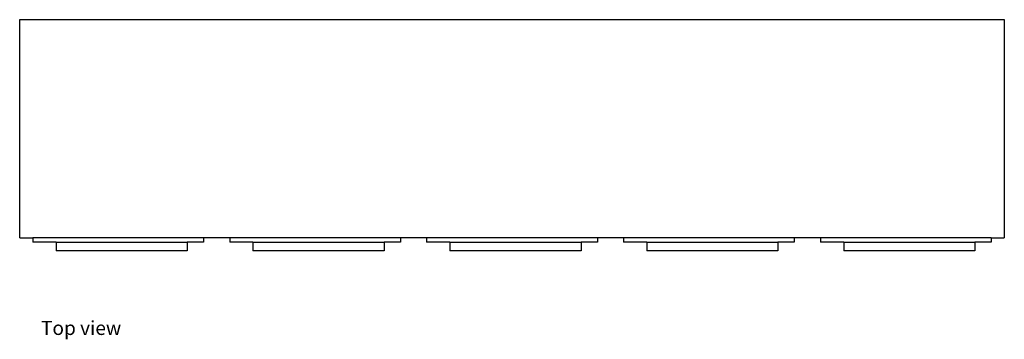
# Model space of a CAD drawing. Units: inches. Extents: x 150 to 289, y 85 to 223.
# Drawn here: x 150 to 239, y 194 to 223 of the extents above; entities that cross this region are included whole.
import ezdxf

# ---------------------------------------------------------------- set-up
doc = ezdxf.new("R2010")
doc.units = ezdxf.units.IN
doc.header["$MEASUREMENT"] = 0
doc.layers.add('Edges', color=7, linetype='Continuous')
doc.styles.get("Standard").update_dxf_attribs({"font": 'verdana.ttf'})

# ---------------------------------------------------------------- blocks, each defined once
blk = doc.blocks.new('Gym Lockers pl')
at = {"layer": 'Edges'}
for p, q in [((-53.655, 10.848), (35.615, 10.848)), ((-53.655, -8.95), (-53.655, 10.848)), ((35.615, 10.848), (35.615, -8.95)), ((-53.655, -8.95), (-52.47, -8.95)), ((-52.47, -8.95), (-52.47, -9.345)), ((-36.986, -8.95), (-52.47, -8.95)), ((-50.359, -9.345), (-52.47, -9.345)), ((-50.359, -9.345), (-50.359, -10.135)), ((-50.359, -9.345), (-38.469, -9.345)), ((-50.359, -9.345), (-38.469, -9.345)), ((-38.469, -9.345), (-38.469, -10.135)), ((-36.986, -9.345), (-38.469, -9.345)), ((-36.986, -8.95), (-36.986, -9.345)), ((-34.616, -8.95), (-36.986, -8.95)), ((-34.616, -8.95), (-34.616, -9.345)), ((-19.132, -8.95), (-34.616, -8.95)), ((-32.505, -9.345), (-34.616, -9.345)), ((-32.505, -9.345), (-32.505, -10.135)), ((-32.505, -9.345), (-20.615, -9.345)), ((-32.505, -9.345), (-20.615, -9.345)), ((-20.615, -9.345), (-20.615, -10.135)), ((-19.132, -9.345), (-20.615, -9.345)), ((-19.132, -8.95), (-19.132, -9.345)), ((-16.762, -8.95), (-19.132, -8.95)), ((-16.762, -8.95), (-16.762, -9.345)), ((-1.278, -8.95), (-16.762, -8.95)), ((-14.651, -9.345), (-16.762, -9.345)), ((-14.651, -9.345), (-14.651, -10.135)), ((-14.651, -9.345), (-2.761, -9.345)), ((-14.651, -9.345), (-2.761, -9.345)), ((-2.761, -9.345), (-2.761, -10.135)), ((-1.278, -9.345), (-2.761, -9.345)), ((-1.278, -8.95), (-1.278, -9.345)), ((1.092, -8.95), (-1.278, -8.95)), ((1.092, -8.95), (1.092, -9.345)), ((16.576, -8.95), (1.092, -8.95)), ((3.203, -9.345), (1.092, -9.345)), ((3.203, -9.345), (3.203, -10.135)), ((3.203, -9.345), (15.093, -9.345)), ((3.203, -9.345), (15.093, -9.345)), ((15.093, -9.345), (15.093, -10.135)), ((16.576, -9.345), (15.093, -9.345)), ((16.576, -8.95), (16.576, -9.345)), ((18.946, -8.95), (16.576, -8.95)), ((18.946, -8.95), (18.946, -9.345)), ((34.43, -8.95), (18.946, -8.95)), ((21.057, -9.345), (18.946, -9.345)), ((21.057, -9.345), (21.057, -10.135)), ((21.057, -9.345), (32.947, -9.345)), ((21.057, -9.345), (32.947, -9.345)), ((32.947, -9.345), (32.947, -10.135)), ((34.43, -9.345), (32.947, -9.345)), ((34.43, -8.95), (34.43, -9.345)), ((34.43, -8.95), (35.615, -8.95)), ((-38.469, -10.135), (-50.359, -10.135)), ((-20.615, -10.135), (-32.505, -10.135)), ((-2.761, -10.135), (-14.651, -10.135)), ((15.093, -10.135), (3.203, -10.135)), ((32.947, -10.135), (21.057, -10.135))]:
    blk.add_line(p, q, dxfattribs=at)

msp = doc.modelspace()

# ---------------------------------------------------------------- block references
msp.add_blockref('Gym Lockers pl', (203.494, 211.718))

# ---------------------------------------------------------------- texts
msp.add_text('Top view', height=1.2689).set_placement((151.771, 193.945))

doc.saveas('drawing.dxf')
